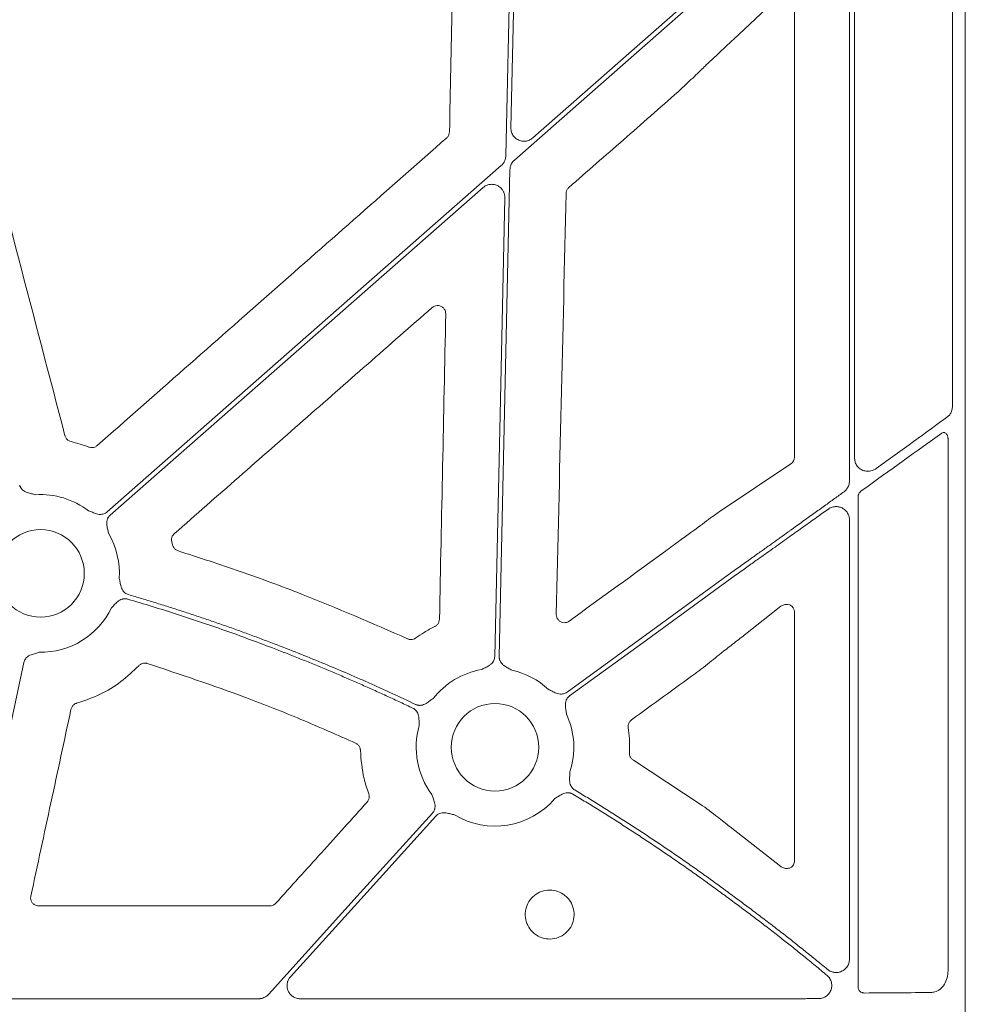
# Model space of a CAD drawing. Units: inches. Extents: x 10259 to 146259, y 1405 to 11083.
# Drawn here: x 14837 to 14924, y 3817 to 3907 of the extents above; entities that cross this region are included whole.
import ezdxf

# ---------------------------------------------------------------- set-up
doc = ezdxf.new("R2010")
doc.units = ezdxf.units.IN
doc.header["$MEASUREMENT"] = 0
doc.layers.get('0').update_dxf_attribs({"lineweight": 0})

msp = doc.modelspace()

# ---------------------------------------------------------------- linework, layer by layer
for p, q in [((14923.52791, 4345.38369), (14923.52791, 3795.0743)), ((14882.47392, 3927.46982), (14881.803, 3897.00806)), ((14922.34416, 3926.93031), (14922.34416, 3871.47404)), ((14913.36537, 3866.68068), (14913.36537, 3920.74182)), ((14912.89222, 3864.58839), (14912.89222, 3918.2133)), ((14883.80354, 3896.07576), (14902.43621, 3912.4376)), ((14906.5443, 3909.16796), (14902.22924, 3905.10138)), ((14907.84453, 3866.78135), (14907.84453, 3908.70887)), ((14899.74759, 3902.78829), (14899.65649, 3902.6988)), ((14921.9384, 3819.67608), (14921.9384, 3868.49201)), ((14900.93822, 3861.78316), (14907.51623, 3866.17358)), ((14913.68093, 3863.12409), (14913.68093, 3818.15127)), ((14912.89222, 3820.72498), (14912.89222, 3861.02971)), ((14898.33363, 3859.86265), (14898.61208, 3860.07346)), ((14850.66566, 3859.03157), (14850.72917, 3858.75211)), ((14906.59961, 3853.10347), (14903.49032, 3850.65917)), ((14907.84453, 3829.74405), (14907.84453, 3852.58561)), ((14901.36248, 3849.00466), (14900.93236, 3848.65553)), ((14893.0479, 3838.97452), (14899.19004, 3834.96107)), ((14901.93439, 3832.86369), (14906.59218, 3829.23348)), ((14838.46039, 3825.60687), (14859.66402, 3825.60687)), ((14831.98803, 3817.09387), (14858.64523, 3817.09387)), ((14862.4568, 3817.09387), (14902.43621, 3817.09387))]:
    msp.add_line(p, q)
at = {"flags": 128}
for points in [[(14881.33129, 3894.42421), (14881.72585, 3912.33902), (14882.03584, 3926.41496)], [(14902.43621, 3911.88567), (14891.06377, 3901.89923), (14882.12832, 3894.05278)], [(14844.73356, 3861.76742), (14864.99884, 3879.56291), (14880.92158, 3893.54506)], [(14881.71861, 3893.1736), (14881.16746, 3868.14778), (14880.73441, 3848.48464)], [(14879.24636, 3891.52205), (14860.07241, 3874.68496), (14845.00721, 3861.45581)], [(14880.31974, 3848.49374), (14880.83892, 3872.0675), (14881.24683, 3890.58975)], [(14886.95544, 3845.22781), (14895.62466, 3851.52563), (14902.43621, 3856.4739)], [(14902.43621, 3855.96125), (14893.90347, 3849.76266), (14887.19923, 3844.89226)], [(14837.08193, 3847.93739), (14833.5691, 3831.48104), (14830.80904, 3818.5511)], [(14859.53904, 3817.49041), (14867.97608, 3826.81247), (14874.6052, 3834.13692)], [(14874.91274, 3833.85866), (14867.43679, 3825.59855), (14861.56292, 3819.10853)]]:
    msp.add_lwpolyline(points, dxfattribs=at)
for centre in [(14838.61657, 3856.12001), (14880.34382, 3840.16847)]:
    msp.add_circle(centre, 4.0168)
for centre, start, end in [((14838.61657, 3856.12001), 52.4154257, 93.5986766), ((14838.61657, 3856.12001), 356.3541357, 30.1589278), ((14838.61657, 3856.12001), 269.0785746, 334.0930362), ((14880.34382, 3840.16847), 99.8666156, 141.8040482), ((14880.34382, 3840.16847), 47.1249276, 77.6101177), ((14880.34382, 3840.16847), 341.7498939, 24.8684297), ((14880.34382, 3840.16847), 164.0651477, 216.7246354), ((14880.34382, 3840.16847), 238.9811333, 319.4887945)]:
    msp.add_arc(centre, 7.23677, start, end)
at = {"extrusion": (0, 0, -1)}
for centre, major_axis, ratio, start_param, end_param in [((14902.43622, 3856.95322), (-30.12515, -21.5234), 0.01053424, 4.01613339, 4.27724143), ((14902.43622, 3854.86129), (-30.12511, -21.88825), 0.01059043, 1.97145371, 2.25813021), ((14907.06367, 3866.79589), (-0.7589, 0.19161), 0.96013005, 2.90376233, 3.85634188), ((15572.37115, 4070.22899), (-8921.36934, -6476.36219), 0.02051501, 1.50881535, 1.50980755), ((14907.06367, 3852.52958), (-0.66548, -0.44274), 0.92275226, 1.48502358, 3.69217083), ((14821.42571, 4070.22899), (-8931.19041, -6476.36022), 0.02050022, 4.71859472, 4.71925333), ((14902.43622, 3817.98381), (-30.126, 0), 0.01309072, 4.07447604, 4.3079059)]:
    msp.add_ellipse(centre, major_axis=major_axis, ratio=ratio, start_param=start_param, end_param=end_param, dxfattribs=at)
for points, knots in [([(14876.16736, 3896.63504), (14876.24706, 3900.47421), (14876.40648, 3908.15255), (14876.56685, 3915.83138), (14876.64704, 3919.6708)], [0, 0, 0, 0, 0.499999643, 1, 1, 1, 1]), ([(14902.22924, 3905.10138), (14901.8806, 3904.7739), (14901.27753, 3904.2074), (14900.44953, 3903.43794), (14899.97077, 3902.99484), (14899.74759, 3902.78829)], [0, 0, 0, 0, 0.42245185, 0.73077013, 1, 1, 1, 1]), ([(14899.65649, 3902.6988), (14899.37633, 3902.42624), (14898.72596, 3901.79353), (14897.83902, 3900.95266), (14897.27841, 3900.42777), (14897.14689, 3900.30463)], [0, 0, 0, 0, 0.36678197, 0.85144257, 1, 1, 1, 1]), ([(14832.32999, 3901.38115), (14833.75204, 3895.9437), (14836.59616, 3885.06875), (14839.43811, 3874.19441), (14840.85908, 3868.75722)], [0, 0, 0, 0, 0.49999853, 1, 1, 1, 1]), ([(14897.14689, 3900.30463), (14895.4777, 3898.84139), (14892.13932, 3895.91489), (14888.80087, 3892.98855), (14887.13165, 3891.52537)], [0, 0, 0, 0, 0.50000004, 1, 1, 1, 1]), ([(14875.91214, 3896.08566), (14875.93972, 3896.11239), (14876.02783, 3896.19775), (14876.1369, 3896.3821), (14876.15721, 3896.55073), (14876.16736, 3896.63504)], [0, 0, 0, 0, 0.18556488, 0.59280686, 1, 1, 1, 1]), ([(14881.803, 3897.00806), (14881.81335, 3896.87216), (14881.83405, 3896.60037), (14882.03397, 3896.23488), (14882.33384, 3895.95401), (14882.71271, 3895.78859), (14883.12243, 3895.75944), (14883.5066, 3895.85652), (14883.70968, 3896.00646), (14883.80354, 3896.07576)], [0, 0, 0, 0, 0.14588939, 0.29177331, 0.43759001, 0.58333164, 0.72904782, 0.87477664, 1, 1, 1, 1]), ([(14843.81819, 3867.85162), (14849.16684, 3872.55746), (14859.86413, 3881.96915), (14870.5628, 3891.38016), (14875.91214, 3896.08566)], [0, 0, 0, 0, 0.50000014, 1, 1, 1, 1]), ([(14880.92157, 3893.54505), (14880.94624, 3893.56778), (14880.99531, 3893.61299), (14881.06138, 3893.68793), (14881.12111, 3893.76743), (14881.174, 3893.85202), (14881.23013, 3893.96058), (14881.28203, 3894.09532), (14881.32111, 3894.25775), (14881.32788, 3894.3685), (14881.33129, 3894.42421)], [0, 0, 0, 0, 0.10080227, 0.20052489, 0.29985496, 0.3994877, 0.50011204, 0.66690365, 0.83245841, 1, 1, 1, 1]), ([(14882.12831, 3894.05277), (14882.10364, 3894.03004), (14882.05456, 3893.98483), (14881.9885, 3893.90989), (14881.92876, 3893.83039), (14881.87587, 3893.74581), (14881.81974, 3893.63724), (14881.76784, 3893.50251), (14881.72876, 3893.34007), (14881.72199, 3893.22932), (14881.71858, 3893.17361)], [0, 0, 0, 0, 0.10080227, 0.20052489, 0.29985496, 0.3994877, 0.50011204, 0.66690365, 0.83245841, 1, 1, 1, 1]), ([(14881.24684, 3890.58975), (14881.2466, 3890.62899), (14881.24613, 3890.70669), (14881.23182, 3890.82174), (14881.20741, 3890.93371), (14881.172, 3891.0426), (14881.12578, 3891.14833), (14881.06016, 3891.26684), (14880.96861, 3891.39371), (14880.80524, 3891.56106), (14880.5588, 3891.72493), (14880.21926, 3891.82533), (14879.92361, 3891.82607), (14879.69474, 3891.77541), (14879.53211, 3891.71298), (14879.37989, 3891.62985), (14879.29102, 3891.55811), (14879.24635, 3891.52205)], [0, 0, 0, 0, 0.04224769, 0.08367366, 0.12465461, 0.16557952, 0.20683894, 0.24881412, 0.31135515, 0.37476161, 0.50015031, 0.62538292, 0.7510877, 0.8140187, 0.87714362, 0.93824297, 1, 1, 1, 1]), ([(14887.13165, 3891.52537), (14887.10404, 3891.49872), (14887.0158, 3891.41356), (14886.90632, 3891.22957), (14886.88556, 3891.06106), (14886.87517, 3890.9768)], [0, 0, 0, 0, 0.18552912, 0.59277679, 1, 1, 1, 1]), ([(14886.87517, 3890.9768), (14886.72469, 3884.54231), (14886.42372, 3871.67326), (14886.11999, 3858.80604), (14885.96813, 3852.3724)], [0, 0, 0, 0, 0.49999764, 1, 1, 1, 1]), ([(14874.57246, 3880.51717), (14870.62744, 3877.05962), (14862.73739, 3870.14451), (14854.84707, 3863.23021), (14850.90191, 3859.77305)], [0, 0, 0, 0, 0.49999919, 1, 1, 1, 1]), ([(14875.82211, 3879.93655), (14875.81759, 3880.00852), (14875.80774, 3880.16499), (14875.70061, 3880.38701), (14875.52246, 3880.57135), (14875.29128, 3880.68649), (14875.03617, 3880.71733), (14874.7805, 3880.66625), (14874.64181, 3880.56687), (14874.57246, 3880.51717)], [0, 0, 0, 0, 0.1240584, 0.269738, 0.41541642, 0.56127239, 0.70738831, 0.85367336, 1, 1, 1, 1]), ([(14875.24757, 3851.92056), (14875.34295, 3856.58965), (14875.53372, 3865.92785), (14875.72598, 3875.26698), (14875.82211, 3879.93655)], [0, 0, 0, 0, 0.4999989, 1, 1, 1, 1]), ([(14921.93092, 3870.51373), (14921.93102, 3870.51381), (14922.01355, 3870.57982), (14922.16542, 3870.73897), (14922.3156, 3871.08382), (14922.33466, 3871.34419), (14922.34416, 3871.47404)], [0, 0, 0, 0, 0.00039214, 0.3243844, 0.66305264, 1, 1, 1, 1]), ([(14840.85908, 3868.75722), (14840.86437, 3868.73882), (14840.89288, 3868.63954), (14840.98607, 3868.47295), (14841.17547, 3868.296), (14841.33644, 3868.24168), (14841.41693, 3868.21452)], [0, 0, 0, 0, 0.070508928, 0.380440282, 0.690222485, 1, 1, 1, 1]), ([(14921.3708, 3868.99551), (14921.40783, 3869.0163), (14921.48192, 3869.0579), (14921.60475, 3869.05522), (14921.72022, 3869.00372), (14921.82157, 3868.90303), (14921.89896, 3868.75746), (14921.93453, 3868.6118), (14921.93749, 3868.52034), (14921.9384, 3868.49201)], [0, 0, 0, 0, 0.14400551, 0.28814449, 0.43152898, 0.58174682, 0.7443267, 0.92081344, 1, 1, 1, 1]), ([(14841.41693, 3868.21452), (14841.69313, 3868.14549), (14842.24688, 3868.0071), (14842.78322, 3867.81187), (14843.05205, 3867.71401)], [0, 0, 0, 0, 0.49877639, 1, 1, 1, 1]), ([(14843.05205, 3867.71401), (14843.07004, 3867.70761), (14843.16729, 3867.67298), (14843.35701, 3867.65164), (14843.61127, 3867.70266), (14843.74922, 3867.80197), (14843.81819, 3867.85162)], [0, 0, 0, 0, 0.07031547, 0.38003976, 0.69003045, 1, 1, 1, 1]), ([(14915.34089, 3865.7385), (14915.25234, 3865.68372), (14915.03468, 3865.54905), (14914.64417, 3865.47029), (14914.22601, 3865.51982), (14913.86503, 3865.69254), (14913.58831, 3865.95991), (14913.40152, 3866.29923), (14913.37741, 3866.55365), (14913.36537, 3866.68068)], [0, 0, 0, 0, 0.11790392, 0.2898257, 0.44911495, 0.59573453, 0.73286939, 0.86662422, 1, 1, 1, 1]), ([(14836.70139, 3864.22203), (14836.70995, 3864.19283), (14836.72695, 3864.13484), (14836.76286, 3864.05188), (14836.8061, 3863.97316), (14836.85741, 3863.89887), (14836.9166, 3863.82904), (14837.01533, 3863.73235), (14837.17361, 3863.62188), (14837.38835, 3863.53131), (14837.60257, 3863.47412), (14837.85809, 3863.41856), (14838.04239, 3863.37249), (14838.16234, 3863.34251)], [0, 0, 0, 0, 0.050417312, 0.100082293, 0.149482737, 0.199114236, 0.249465562, 0.30100501, 0.427904065, 0.566518515, 0.685120559, 0.795070814, 1, 1, 1, 1]), ([(14912.38876, 3863.61037), (14912.41852, 3863.63295), (14912.47748, 3863.67768), (14912.55772, 3863.75446), (14912.6305, 3863.83734), (14912.69533, 3863.92705), (14912.7664, 3864.04694), (14912.83345, 3864.20079), (14912.88314, 3864.39191), (14912.8892, 3864.52267), (14912.89225, 3864.5884)], [0, 0, 0, 0, 0.10027487, 0.19867435, 0.29601225, 0.39312904, 0.49087092, 0.66218935, 0.83018628, 1, 1, 1, 1]), ([(14902.43622, 3856.47389), (14902.62025, 3856.60534), (14902.97929, 3856.8618), (14903.50425, 3857.23674), (14904.00194, 3857.59229), (14904.47229, 3857.92845), (14904.91526, 3858.24523), (14905.33085, 3858.54262), (14905.71907, 3858.82062), (14906.07997, 3859.07923), (14906.4136, 3859.31845), (14906.72004, 3859.53829), (14906.99938, 3859.73874), (14907.25168, 3859.91981), (14907.77629, 3860.29608), (14908.56339, 3860.86045), (14909.60055, 3861.60494), (14910.58099, 3862.30946), (14911.50549, 3862.9745), (14912.09984, 3863.40238), (14912.38876, 3863.61037)], [0, 0, 0, 0, 0.0547042, 0.10673034, 0.15607843, 0.20274844, 0.24674039, 0.28805427, 0.32669007, 0.36264779, 0.39592744, 0.42652901, 0.4544525, 0.47969793, 0.50226531, 0.61203229, 0.71668806, 0.81623371, 0.91067052, 1, 1, 1, 1]), ([(14913.68093, 3863.12409), (14913.68538, 3863.1834), (14913.69546, 3863.31787), (14913.78427, 3863.51014), (14913.89177, 3863.63171), (14913.96064, 3863.68326), (14913.9723, 3863.692)], [0, 0, 0, 0, 0.263222494, 0.596766275, 0.931676403, 1, 1, 1, 1]), ([(14912.89225, 3861.02973), (14912.89156, 3861.06056), (14912.89019, 3861.12208), (14912.87921, 3861.21374), (14912.86167, 3861.30436), (14912.82842, 3861.42485), (14912.76909, 3861.57178), (14912.64163, 3861.78364), (14912.43431, 3861.99983), (14912.14125, 3862.16889), (14911.8292, 3862.25443), (14911.54973, 3862.25523), (14911.3152, 3862.2076), (14911.12537, 3862.13653), (14911.0119, 3862.06362), (14910.95501, 3862.02707)], [0, 0, 0, 0, 0.0335023, 0.06685401, 0.10027849, 0.13399765, 0.20325343, 0.27328145, 0.40646702, 0.53356335, 0.65308603, 0.77243775, 0.84923115, 0.92441399, 1, 1, 1, 1]), ([(14843.03051, 3861.85481), (14843.14673, 3861.81262), (14843.3253, 3861.7478), (14843.56823, 3861.65104), (14843.77766, 3861.57876), (14844.00635, 3861.53381), (14844.2298, 3861.53739), (14844.42333, 3861.58216), (14844.59115, 3861.65562), (14844.68589, 3861.73002), (14844.73354, 3861.76744)], [0, 0, 0, 0, 0.204999542, 0.314987545, 0.433630308, 0.572016514, 0.69923326, 0.800923913, 0.899866083, 1, 1, 1, 1]), ([(14845.0072, 3861.4558), (14844.9849, 3861.43508), (14844.94064, 3861.39395), (14844.88249, 3861.32474), (14844.83141, 3861.25086), (14844.78791, 3861.17175), (14844.7519, 3861.08758), (14844.70957, 3860.95604), (14844.68154, 3860.76506), (14844.69653, 3860.53249), (14844.74117, 3860.31531), (14844.80573, 3860.06191), (14844.84693, 3859.87646), (14844.87374, 3859.75576)], [0, 0, 0, 0, 0.05041731, 0.10008229, 0.14948274, 0.19911424, 0.24946556, 0.30100501, 0.42790407, 0.56651851, 0.68512056, 0.79507081, 1, 1, 1, 1]), ([(14898.61208, 3860.07346), (14899.13479, 3860.46453), (14899.77839, 3860.94603), (14900.53066, 3861.49248), (14900.78388, 3861.67308), (14900.93822, 3861.78316)], [0, 0, 0, 0, 0.62803991, 0.77328089, 1, 1, 1, 1]), ([(14910.95501, 3862.02707), (14910.77439, 3861.89886), (14910.40712, 3861.63817), (14909.84475, 3861.23871), (14909.26252, 3860.82498), (14908.6602, 3860.39682), (14908.03786, 3859.95429), (14907.39557, 3859.49735), (14906.73276, 3859.02561), (14906.0268, 3858.52261), (14905.25465, 3857.97211), (14904.39382, 3857.35827), (14903.44438, 3856.68112), (14902.782, 3856.20817), (14902.43622, 3855.96127)], [0, 0, 0, 0, 0.06468537, 0.13152625, 0.20052308, 0.27167628, 0.34498621, 0.42045321, 0.4980776, 0.57807758, 0.66826977, 0.76865424, 0.879231, 1, 1, 1, 1]), ([(14850.90191, 3859.77305), (14850.88816, 3859.76043), (14850.81227, 3859.69077), (14850.70485, 3859.53317), (14850.63082, 3859.28435), (14850.65405, 3859.11583), (14850.66566, 3859.03157)], [0, 0, 0, 0, 0.06873446, 0.3793169, 0.68965694, 1, 1, 1, 1]), ([(14895.98941, 3858.17014), (14896.21084, 3858.33117), (14896.6537, 3858.65324), (14897.43442, 3859.21837), (14897.99532, 3859.62025), (14898.33363, 3859.86265)], [0, 0, 0, 0, 0.28407464, 0.56817085, 1, 1, 1, 1]), ([(14850.72917, 3858.75211), (14850.73168, 3858.74125), (14850.75311, 3858.64841), (14850.82951, 3858.48253), (14851.00523, 3858.29181), (14851.16164, 3858.2255), (14851.23985, 3858.19234)], [0, 0, 0, 0, 0.042286341, 0.361661503, 0.680795386, 1, 1, 1, 1]), ([(14851.23985, 3858.19234), (14853.14515, 3857.5751), (14856.95577, 3856.3406), (14864.02413, 3853.7404), (14869.08958, 3851.52959), (14872.3191, 3850.12006)], [0, 0, 0, 0, 0.26601952, 0.53204345, 1, 1, 1, 1]), ([(14845.8387, 3855.65982), (14845.85367, 3855.59722), (14845.88241, 3855.47707), (14845.92229, 3855.29153), (14845.96024, 3855.09843), (14846.01174, 3854.88324), (14846.09632, 3854.66645), (14846.21887, 3854.47982), (14846.36022, 3854.34046), (14846.51221, 3854.23806), (14846.62583, 3854.1979), (14846.68299, 3854.1777)], [0, 0, 0, 0, 0.10682288, 0.20500652, 0.31491139, 0.43342929, 0.57187137, 0.69889127, 0.80068029, 0.89973358, 1, 1, 1, 1]), ([(14846.68299, 3854.1777), (14847.09345, 3854.05656), (14847.9143, 3853.81431), (14849.1421, 3853.43957), (14850.3672, 3853.05656), (14851.58937, 3852.66445), (14852.80866, 3852.26348), (14854.02507, 3851.85358), (14855.23858, 3851.43477), (14856.44921, 3851.00704), (14857.65695, 3850.5704), (14858.86181, 3850.12484), (14860.39735, 3849.54423), (14862.25904, 3848.81828), (14864.44089, 3847.93365), (14866.61011, 3847.02034), (14868.76636, 3846.07765), (14870.91088, 3845.10817), (14872.32941, 3844.43768), (14873.03876, 3844.10239)], [0, 0, 0, 0, 0.04545308, 0.09089921, 0.13634081, 0.18178031, 0.22722013, 0.27266268, 0.3181104, 0.3635657, 0.40903101, 0.45450873, 0.5000013, 0.58338706, 0.66673187, 0.75005065, 0.83335831, 0.91666978, 1, 1, 1, 1]), ([(14846.63057, 3853.76088), (14846.60112, 3853.76863), (14846.54265, 3853.784), (14846.45301, 3853.79606), (14846.36321, 3853.79964), (14846.27305, 3853.79403), (14846.18263, 3853.77935), (14846.04868, 3853.74462), (14845.87219, 3853.66594), (14845.68364, 3853.52841), (14845.52426, 3853.37389), (14845.34565, 3853.18249), (14845.21263, 3853.0466), (14845.12608, 3852.95818)], [0, 0, 0, 0, 0.050395116, 0.100038412, 0.149417738, 0.199028736, 0.249360202, 0.300880429, 0.427904153, 0.5664401, 0.685122226, 0.795115252, 1, 1, 1, 1]), ([(14872.79976, 3843.7569), (14872.41584, 3843.93901), (14871.64806, 3844.30322), (14870.49146, 3844.83887), (14869.3314, 3845.36666), (14868.1675, 3845.88582), (14866.99988, 3846.39655), (14865.82851, 3846.8988), (14864.65338, 3847.39259), (14863.47451, 3847.87791), (14862.29188, 3848.35476), (14861.1055, 3848.82315), (14859.58509, 3849.4107), (14857.72719, 3850.10685), (14855.5274, 3850.89783), (14853.318, 3851.65937), (14851.09878, 3852.39074), (14848.87052, 3853.09466), (14847.37728, 3853.53879), (14846.63057, 3853.76088)], [0, 0, 0, 0, 0.04545311, 0.09089934, 0.13634107, 0.18178072, 0.22722068, 0.27266335, 0.31811113, 0.36356642, 0.40903161, 0.4545091, 0.50000129, 0.58338642, 0.66673106, 0.75004995, 0.83335788, 0.91666963, 1, 1, 1, 1]), ([(14885.96813, 3852.3724), (14885.96999, 3852.32144), (14885.9749, 3852.18614), (14886.0534, 3851.97591), (14886.21393, 3851.77675), (14886.43269, 3851.6416), (14886.68317, 3851.58778), (14886.94198, 3851.61556), (14887.0889, 3851.70201), (14887.16236, 3851.74524)], [0, 0, 0, 0, 0.09154493, 0.24303843, 0.3939357, 0.54478909, 0.69611975, 0.84805327, 1, 1, 1, 1]), ([(14874.83086, 3851.26227), (14874.84759, 3851.2711), (14874.93886, 3851.31922), (14875.08286, 3851.44474), (14875.21748, 3851.66687), (14875.23754, 3851.83599), (14875.24757, 3851.92056)], [0, 0, 0, 0, 0.069565068, 0.379412554, 0.689682192, 1, 1, 1, 1]), ([(14873.07375, 3850.19607), (14873.32484, 3850.37174), (14873.8872, 3850.76518), (14874.49464, 3851.08516), (14874.83086, 3851.26227)], [0, 0, 0, 0, 0.44649329, 1, 1, 1, 1]), ([(14903.49032, 3850.65917), (14903.13622, 3850.38201), (14902.42801, 3849.82769), (14901.71765, 3849.27901), (14901.36248, 3849.00466)], [0, 0, 0, 0, 0.49999778, 1, 1, 1, 1]), ([(14872.3191, 3850.12006), (14872.3296, 3850.11544), (14872.41704, 3850.07697), (14872.59618, 3850.03959), (14872.85402, 3850.06693), (14873.00052, 3850.15303), (14873.07375, 3850.19607)], [0, 0, 0, 0, 0.04346904, 0.36210448, 0.68109523, 1, 1, 1, 1]), ([(14838.5002, 3848.88417), (14838.38178, 3848.84862), (14838.19983, 3848.79399), (14837.94718, 3848.72655), (14837.73603, 3848.65948), (14837.52574, 3848.55898), (14837.34864, 3848.42269), (14837.22013, 3848.27122), (14837.12938, 3848.11208), (14837.09781, 3847.99583), (14837.08193, 3847.93736)], [0, 0, 0, 0, 0.20499954, 0.31498755, 0.43363031, 0.57201651, 0.69923326, 0.80092391, 0.89986608, 1, 1, 1, 1]), ([(14900.93236, 3848.65553), (14900.45801, 3848.27732), (14899.87369, 3847.81144), (14899.12212, 3847.22648), (14898.88415, 3847.0424), (14898.76573, 3846.9508)], [0, 0, 0, 0, 0.68423004, 0.84285547, 1, 1, 1, 1]), ([(14848.41093, 3847.85491), (14848.38471, 3847.86219), (14848.27719, 3847.89205), (14848.07759, 3847.89519), (14847.82885, 3847.8206), (14847.70059, 3847.70868), (14847.63646, 3847.65272)], [0, 0, 0, 0, 0.09705162, 0.3980697, 0.69904564, 1, 1, 1, 1]), ([(14867.54142, 3840.55445), (14865.87316, 3841.28928), (14862.53667, 3842.75891), (14856.18511, 3845.27445), (14851.43277, 3846.85188), (14848.41093, 3847.85491)], [0, 0, 0, 0, 0.26693634, 0.5338716, 1, 1, 1, 1]), ([(14879.10376, 3847.2982), (14879.21343, 3847.35529), (14879.38194, 3847.44301), (14879.6175, 3847.55655), (14879.81237, 3847.66196), (14880.00013, 3847.80004), (14880.14859, 3847.96707), (14880.24648, 3848.13992), (14880.30584, 3848.31323), (14880.3151, 3848.43334), (14880.31975, 3848.49375)], [0, 0, 0, 0, 0.20499954, 0.31498755, 0.43363031, 0.57201651, 0.69923326, 0.80092391, 0.89986608, 1, 1, 1, 1]), ([(14880.73439, 3848.48461), (14880.73458, 3848.45418), (14880.73495, 3848.39376), (14880.74661, 3848.30412), (14880.7665, 3848.21652), (14880.79536, 3848.13098), (14880.83302, 3848.04754), (14880.9013, 3847.9274), (14881.02304, 3847.77761), (14881.20451, 3847.63139), (14881.3947, 3847.51741), (14881.62503, 3847.39361), (14881.78952, 3847.29856), (14881.89656, 3847.2367)], [0, 0, 0, 0, 0.05041731, 0.10008229, 0.14948274, 0.19911424, 0.24946556, 0.30100501, 0.42790407, 0.56651851, 0.68512056, 0.79507081, 1, 1, 1, 1]), ([(14847.63646, 3847.65272), (14847.10685, 3847.14702), (14846.03975, 3846.1281), (14844.10694, 3844.94767), (14842.67494, 3844.46072), (14841.94689, 3844.21315)], [0, 0, 0, 0, 0.326315832, 0.657486222, 1, 1, 1, 1]), ([(14885.26773, 3845.47186), (14885.37957, 3845.41913), (14885.5514, 3845.33812), (14885.78438, 3845.21937), (14885.98625, 3845.12809), (14886.20982, 3845.06224), (14886.43265, 3845.0452), (14886.62948, 3845.07194), (14886.80336, 3845.12962), (14886.90455, 3845.19496), (14886.95545, 3845.22783)], [0, 0, 0, 0, 0.20499954, 0.31498755, 0.43363031, 0.57201651, 0.69923326, 0.80092391, 0.89986608, 1, 1, 1, 1]), ([(14841.94689, 3844.21315), (14841.92888, 3844.20768), (14841.83017, 3844.17766), (14841.665, 3844.08183), (14841.49055, 3843.88941), (14841.43868, 3843.72731), (14841.41274, 3843.64626)], [0, 0, 0, 0, 0.06922092, 0.37954119, 0.68976283, 1, 1, 1, 1]), ([(14873.03876, 3844.10239), (14873.0666, 3844.09005), (14873.12187, 3844.06555), (14873.20843, 3844.03934), (14873.2965, 3844.02148), (14873.38637, 3844.01265), (14873.47794, 3844.01272), (14873.61536, 3844.02562), (14873.80171, 3844.07508), (14874.00935, 3844.18014), (14874.1914, 3844.30619), (14874.34842, 3844.42468), (14874.50189, 3844.53632), (14874.60345, 3844.60665), (14874.65644, 3844.64335)], [0, 0, 0, 0, 0.05048739, 0.10021595, 0.14967434, 0.19935917, 0.24976038, 0.3013475, 0.42805253, 0.56671982, 0.68519694, 0.79506399, 0.89307608, 1, 1, 1, 1]), ([(14887.19921, 3844.89228), (14887.1751, 3844.87371), (14887.12723, 3844.83683), (14887.06295, 3844.77328), (14887.00528, 3844.70442), (14886.95466, 3844.62967), (14886.91105, 3844.54917), (14886.85677, 3844.42209), (14886.81125, 3844.23452), (14886.80473, 3844.00155), (14886.82915, 3843.78118), (14886.87007, 3843.5229), (14886.894, 3843.33445), (14886.90957, 3843.21179)], [0, 0, 0, 0, 0.050417312, 0.100082293, 0.149482737, 0.199114236, 0.249465562, 0.30100501, 0.427904065, 0.566518515, 0.685120559, 0.795070814, 1, 1, 1, 1]), ([(14841.41274, 3843.64626), (14840.79836, 3840.79146), (14839.56962, 3835.08186), (14838.34044, 3829.37276), (14837.72585, 3826.51822)], [0, 0, 0, 0, 0.50000102, 1, 1, 1, 1]), ([(14873.38513, 3842.15528), (14873.37963, 3842.27889), (14873.37119, 3842.46885), (14873.3658, 3842.7306), (14873.35016, 3842.95187), (14873.30145, 3843.18012), (14873.21002, 3843.38429), (14873.09248, 3843.5447), (14872.95874, 3843.67006), (14872.85297, 3843.72783), (14872.79976, 3843.7569)], [0, 0, 0, 0, 0.20495509, 0.31498588, 0.43370875, 0.57201572, 0.69935791, 0.80100954, 0.89991006, 1, 1, 1, 1]), ([(14892.88312, 3842.68625), (14892.86806, 3842.67479), (14892.78589, 3842.61221), (14892.66433, 3842.46486), (14892.56793, 3842.22377), (14892.57571, 3842.05382), (14892.57959, 3841.96883)], [0, 0, 0, 0, 0.06959825, 0.37990481, 0.68990467, 1, 1, 1, 1]), ([(14892.57959, 3841.96883), (14892.62097, 3841.63532), (14892.71662, 3840.86425), (14892.70298, 3840.08707), (14892.69523, 3839.64604)], [0, 0, 0, 0, 0.43253071, 1, 1, 1, 1]), ([(14867.98422, 3839.88719), (14867.98264, 3839.91439), (14867.97615, 3840.02582), (14867.91428, 3840.2157), (14867.76298, 3840.4269), (14867.61527, 3840.51194), (14867.54142, 3840.55445)], [0, 0, 0, 0, 0.097152133, 0.398002991, 0.699007546, 1, 1, 1, 1]), ([(14868.74929, 3835.90444), (14868.59377, 3836.36607), (14868.15958, 3837.6549), (14868.05277, 3839.01454), (14867.98422, 3839.88719)], [0, 0, 0, 0, 0.35817453, 1, 1, 1, 1]), ([(14892.69523, 3839.64604), (14892.69488, 3839.63464), (14892.6919, 3839.53912), (14892.72429, 3839.35905), (14892.84598, 3839.13007), (14892.98059, 3839.02637), (14893.0479, 3838.97452)], [0, 0, 0, 0, 0.04320525, 0.3622989, 0.68114895, 1, 1, 1, 1]), ([(14887.21657, 3837.90216), (14887.21528, 3837.83781), (14887.21279, 3837.71429), (14887.2046, 3837.52469), (14887.19263, 3837.32827), (14887.18821, 3837.10704), (14887.2154, 3836.87592), (14887.28693, 3836.66443), (14887.38858, 3836.49393), (14887.50984, 3836.35652), (14887.60966, 3836.28901), (14887.65988, 3836.25505)], [0, 0, 0, 0, 0.1068228, 0.20500652, 0.31491139, 0.43342929, 0.57187137, 0.69889127, 0.80068029, 0.89973358, 1, 1, 1, 1]), ([(14887.50406, 3835.86491), (14887.47751, 3835.87983), (14887.4248, 3835.90945), (14887.3411, 3835.94373), (14887.25511, 3835.96984), (14887.16645, 3835.98713), (14887.07525, 3835.99573), (14886.93687, 3835.99589), (14886.74624, 3835.96426), (14886.52911, 3835.87871), (14886.33592, 3835.76937), (14886.11481, 3835.62919), (14885.95183, 3835.53123), (14885.84578, 3835.46749)], [0, 0, 0, 0, 0.05039512, 0.10003841, 0.14941774, 0.19902874, 0.2493602, 0.30088043, 0.42790415, 0.5664401, 0.68512223, 0.79511525, 1, 1, 1, 1]), ([(14887.65988, 3836.25505), (14888.05101, 3836.01952), (14888.83314, 3835.54856), (14889.99915, 3834.83068), (14891.15963, 3834.10461), (14892.31407, 3833.36952), (14893.46261, 3832.62562), (14894.60522, 3831.87286), (14895.74189, 3831.11125), (14896.87264, 3830.3408), (14897.99745, 3829.56148), (14899.11636, 3828.77336), (14900.22922, 3827.97622), (14901.33661, 3827.17085), (14902.06964, 3826.62661), (14902.43622, 3826.35445)], [0, 0, 0, 0, 0.07697431, 0.15392301, 0.23085075, 0.30776219, 0.38466197, 0.46155477, 0.53844523, 0.61533803, 0.69223782, 0.76914925, 0.84607699, 0.92302569, 1, 1, 1, 1]), ([(14860.22211, 3825.85503), (14861.61881, 3827.40232), (14864.41221, 3830.49689), (14867.20576, 3833.59145), (14868.60253, 3835.13872)], [0, 0, 0, 0, 0.50000225, 1, 1, 1, 1]), ([(14868.60253, 3835.13872), (14868.61489, 3835.15309), (14868.68223, 3835.23141), (14868.77049, 3835.401), (14868.8142, 3835.6572), (14868.77093, 3835.82203), (14868.74929, 3835.90444)], [0, 0, 0, 0, 0.069670189, 0.379548539, 0.689756449, 1, 1, 1, 1]), ([(14874.60522, 3834.13695), (14874.625, 3834.16008), (14874.66427, 3834.20601), (14874.71412, 3834.28141), (14874.75642, 3834.36065), (14874.79059, 3834.44421), (14874.81674, 3834.53195), (14874.84375, 3834.66747), (14874.84977, 3834.86039), (14874.80827, 3835.08973), (14874.7391, 3835.30038), (14874.64599, 3835.54474), (14874.58385, 3835.72426), (14874.54342, 3835.8411)], [0, 0, 0, 0, 0.05041731, 0.10008229, 0.14948274, 0.19911424, 0.24946556, 0.30100501, 0.42790407, 0.56651851, 0.68512056, 0.79507081, 1, 1, 1, 1]), ([(14902.43622, 3825.83669), (14902.06598, 3826.11258), (14901.32562, 3826.66425), (14900.20703, 3827.48051), (14899.08281, 3828.28833), (14897.95239, 3829.08691), (14896.81591, 3829.87648), (14895.67333, 3830.65697), (14894.52467, 3831.42839), (14893.36992, 3832.19075), (14892.20907, 3832.94404), (14891.04216, 3833.6883), (14889.86906, 3834.42333), (14888.69028, 3835.14995), (14887.89951, 3835.62656), (14887.50406, 3835.86491)], [0, 0, 0, 0, 0.076975721, 0.153925127, 0.230852996, 0.307764111, 0.384663255, 0.461555216, 0.538444783, 0.615336745, 0.692235889, 0.769147003, 0.846074873, 0.923024279, 1, 1, 1, 1]), ([(14876.61457, 3833.96658), (14876.49429, 3833.9952), (14876.30948, 3834.03918), (14876.05707, 3834.10753), (14875.84075, 3834.15539), (14875.60842, 3834.17389), (14875.38685, 3834.14479), (14875.19971, 3834.07818), (14875.04139, 3833.98601), (14874.95578, 3833.90127), (14874.91272, 3833.85864)], [0, 0, 0, 0, 0.20499954, 0.31498755, 0.43363031, 0.57201651, 0.69923326, 0.80092391, 0.89986608, 1, 1, 1, 1]), ([(14899.19004, 3834.96107), (14899.73528, 3834.55785), (14900.73755, 3833.81667), (14901.55956, 3833.16214), (14901.93439, 3832.86369)], [0, 0, 0, 0, 0.54401158, 1, 1, 1, 1]), ([(14906.59218, 3829.23348), (14906.61795, 3829.21421), (14906.7505, 3829.11507), (14907.01808, 3829.02517), (14907.34816, 3829.05338), (14907.60043, 3829.19308), (14907.74842, 3829.37023), (14907.82982, 3829.55438), (14907.83962, 3829.68075), (14907.84453, 3829.74405)], [0, 0, 0, 0, 0.05774794, 0.29707874, 0.53251942, 0.70391644, 0.82388073, 0.91178018, 1, 1, 1, 1]), ([(14886.96376, 3826.39749), (14886.84978, 3826.49983), (14886.5484, 3826.7704), (14885.93129, 3827.03612), (14885.16815, 3827.10126), (14884.42399, 3826.90702), (14883.78637, 3826.47801), (14883.32658, 3825.86164), (14883.09687, 3825.12788), (14883.12335, 3824.3596), (14883.4021, 3823.6436), (14883.84085, 3823.13294), (14884.39284, 3822.76498), (14885.03258, 3822.55647), (14885.80041, 3822.5742), (14886.51977, 3822.845), (14887.10893, 3823.3391), (14887.50125, 3824.00028), (14887.6527, 3824.75464), (14887.54443, 3825.51381), (14887.26667, 3826.06431), (14887.03061, 3826.32396), (14886.96376, 3826.39749)], [0, 0, 0, 0, 0.03261455, 0.08623556, 0.13985191, 0.19350096, 0.24719397, 0.30091833, 0.35465822, 0.40838451, 0.46208625, 0.51578463, 0.54929215, 0.60291319, 0.6565487, 0.71021994, 0.76392759, 0.81766654, 0.87140624, 0.92511987, 0.97879511, 1, 1, 1, 1]), ([(14837.72585, 3826.51822), (14837.72139, 3826.49385), (14837.70172, 3826.38657), (14837.71388, 3826.18941), (14837.81127, 3825.95168), (14837.98224, 3825.76108), (14838.20699, 3825.63178), (14838.37593, 3825.61517), (14838.46039, 3825.60687)], [0, 0, 0, 0, 0.05565495, 0.2449989, 0.43381237, 0.6224117, 0.811211, 1, 1, 1, 1]), ([(14902.43622, 3826.35445), (14902.6063, 3826.22943), (14902.94967, 3825.97705), (14903.46775, 3825.59275), (14903.99394, 3825.19983), (14904.52794, 3824.79811), (14905.06958, 3824.38763), (14905.61864, 3823.96839), (14906.17491, 3823.54038), (14906.86507, 3823.00517), (14907.70691, 3822.3452), (14908.71613, 3821.54295), (14909.78579, 3820.68147), (14910.51101, 3820.08581), (14910.88504, 3819.7786)], [0, 0, 0, 0, 0.05864819, 0.11839884, 0.1792526, 0.24121003, 0.30427171, 0.36843815, 0.43370987, 0.50008734, 0.61245743, 0.73323202, 0.8624125, 1, 1, 1, 1]), ([(14859.66402, 3825.60687), (14859.70444, 3825.60892), (14859.82893, 3825.61525), (14860.03384, 3825.68396), (14860.15936, 3825.79801), (14860.22211, 3825.85503)], [0, 0, 0, 0, 0.19380873, 0.59693042, 1, 1, 1, 1]), ([(14910.83755, 3819.23438), (14910.65372, 3819.38805), (14910.29058, 3819.69161), (14909.7482, 3820.14006), (14909.21656, 3820.57626), (14908.69569, 3821.00011), (14908.18599, 3821.41166), (14907.68773, 3821.81088), (14907.20117, 3822.19779), (14906.51291, 3822.74098), (14905.62524, 3823.43296), (14904.53997, 3824.26461), (14903.48094, 3825.06396), (14902.78066, 3825.58193), (14902.43622, 3825.83669)], [0, 0, 0, 0, 0.06828141, 0.13488052, 0.19979755, 0.26303272, 0.32458627, 0.38445847, 0.44264959, 0.49915996, 0.63030552, 0.75749043, 0.88071999, 1, 1, 1, 1]), ([(14910.88504, 3819.7786), (14910.91231, 3819.75722), (14910.96692, 3819.71439), (14911.05545, 3819.65953), (14911.16391, 3819.6038), (14911.29453, 3819.5535), (14911.50191, 3819.50347), (14911.77325, 3819.49093), (14912.09864, 3819.56659), (14912.4061, 3819.73076), (14912.62467, 3819.94825), (14912.76027, 3820.16411), (14912.83556, 3820.3445), (14912.8835, 3820.53293), (14912.88934, 3820.66105), (14912.89225, 3820.72496)], [0, 0, 0, 0, 0.03739271, 0.07490774, 0.11281788, 0.17011246, 0.22756477, 0.34688189, 0.46659691, 0.59328245, 0.7258818, 0.7959994, 0.86534978, 0.93283184, 1, 1, 1, 1]), ([(14921.9384, 3819.67608), (14921.9215, 3819.45043), (14921.88771, 3818.99916), (14921.62251, 3818.39759), (14921.22743, 3817.94277), (14920.78639, 3817.70366), (14920.49144, 3817.67725), (14920.37685, 3817.66699)], [0, 0, 0, 0, 0.21552298, 0.4310303, 0.64684995, 0.86279641, 1, 1, 1, 1]), ([(14861.5629, 3819.10851), (14861.53747, 3819.07879), (14861.48712, 3819.01992), (14861.42278, 3818.92389), (14861.36803, 3818.8236), (14861.32355, 3818.71847), (14861.28923, 3818.60866), (14861.26113, 3818.47656), (14861.24702, 3818.32119), (14861.26036, 3818.08833), (14861.33832, 3817.80371), (14861.52755, 3817.50562), (14861.74904, 3817.31105), (14861.95406, 3817.19873), (14862.11704, 3817.13869), (14862.28581, 3817.10094), (14862.39959, 3817.09624), (14862.45678, 3817.09387)], [0, 0, 0, 0, 0.042236, 0.08365533, 0.12463215, 0.16555275, 0.20680501, 0.24876761, 0.31131397, 0.37472564, 0.50013714, 0.6253657, 0.75109756, 0.81402944, 0.87715622, 0.9382489, 1, 1, 1, 1]), ([(14910.05339, 3817.10647), (14910.09064, 3817.10756), (14910.16501, 3817.10974), (14910.27561, 3817.12592), (14910.40412, 3817.15608), (14910.54783, 3817.20804), (14910.75512, 3817.31839), (14910.98668, 3817.5169), (14911.18867, 3817.83679), (14911.28333, 3818.21529), (14911.25706, 3818.54287), (14911.1751, 3818.78756), (14911.08546, 3818.95591), (14910.97407, 3819.10902), (14910.88297, 3819.19267), (14910.83755, 3819.23438)], [0, 0, 0, 0, 0.03867024, 0.0772045, 0.11590457, 0.17567782, 0.23522556, 0.35835917, 0.48467143, 0.61392658, 0.74402743, 0.80805359, 0.87321896, 0.93678345, 1, 1, 1, 1]), ([(14913.91682, 3817.72714), (14913.87272, 3817.76091), (14913.78441, 3817.82854), (14913.69798, 3817.98147), (14913.68653, 3818.09555), (14913.68093, 3818.15127)], [0, 0, 0, 0, 0.33784582, 0.67652964, 1, 1, 1, 1]), ([(14858.64526, 3817.09387), (14858.67909, 3817.09468), (14858.74638, 3817.0963), (14858.84631, 3817.10924), (14858.94444, 3817.1299), (14859.04075, 3817.15905), (14859.1554, 3817.20434), (14859.28414, 3817.27244), (14859.42137, 3817.37026), (14859.49967, 3817.45022), (14859.53906, 3817.49044)], [0, 0, 0, 0, 0.10081426, 0.20053131, 0.2998501, 0.39947795, 0.50011567, 0.6669182, 0.83245315, 1, 1, 1, 1]), ([(14902.43622, 3817.09387), (14902.61864, 3817.09388), (14902.98362, 3817.09391), (14903.53112, 3817.09411), (14904.0787, 3817.09443), (14904.62616, 3817.09488), (14905.17332, 3817.09546), (14905.72, 3817.09616), (14906.26601, 3817.097), (14906.81118, 3817.09796), (14907.35531, 3817.09906), (14907.89822, 3817.10028), (14908.43974, 3817.10163), (14908.97962, 3817.10311), (14909.5179, 3817.10471), (14909.87485, 3817.10588), (14910.05339, 3817.10647)], [0, 0, 0, 0, 0.07106491, 0.14218575, 0.21336252, 0.28459524, 0.3558839, 0.42722851, 0.49862907, 0.57008559, 0.64159807, 0.71316651, 0.78479092, 0.85647131, 0.92820766, 1, 1, 1, 1]), ([(14913.9168, 3817.72712), (14913.937, 3817.71534), (14913.97863, 3817.69106), (14914.05238, 3817.66023), (14914.15643, 3817.62879), (14914.24, 3817.62415), (14914.29189, 3817.62126)], [0, 0, 0, 0, 0.175128221, 0.360967441, 0.603145429, 1, 1, 1, 1])]:
    msp.add_open_spline(points, degree=3, knots=knots)

doc.saveas('drawing.dxf')
